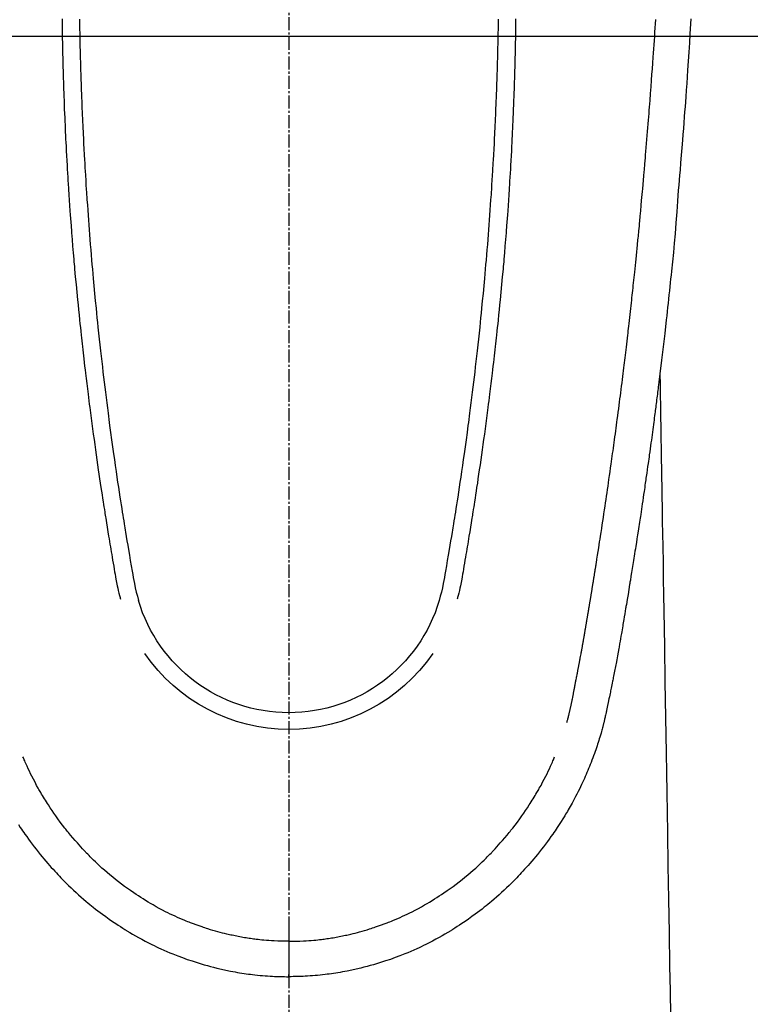
# Model space of a CAD drawing. Units: millimetres. Extents: x -109 to 26472, y -120 to 8847.
# Drawn here: x 15557 to 15599, y 7183 to 7239 of the extents above; entities that cross this region are included whole.
import ezdxf

# ---------------------------------------------------------------- set-up
doc = ezdxf.new("R2010")
doc.units = ezdxf.units.MM
doc.linetypes.add('CENTER2', pattern=[1.125, 0.75, -0.125, 0.125, -0.125])
for name, color, linetype in [('126-甲板', 2, 'Continuous'), ('150-機器', 8, 'Continuous'), ('160-文字', 254, 'Continuous')]:
    doc.layers.add(name, color=color, linetype=linetype)
doc.styles.add('KH001', font='txt')
doc.dimstyles.new('KH1xx030', dxfattribs={"dimscale": 30, "dimtxt": 2, "dimasz": 0.6, "dimexe": 0.3, "dimexo": 1.2, "dimgap": 0.5, "dimtad": 3, "dimdec": 1, "dimdsep": 46, "dimlunit": 6, "dimtxsty": 'KH001', "dimblk": 'DOT', "dimcen": 1, "dimdle": 1, "dimclrd": 256, "dimclre": 256, "dimclrt": 256, "dimadec": 0, "dimazin": 0, "dimtfac": 1, "dimtdec": 1, "dimtix": 1, "dimtmove": 2, "dimatfit": 3, "dimldrblk": 'CLOSEDBLANK', "dimfxl": 1, "dimtolj": 1, "dimtzin": 0, "dimlwd": -1, "dimlwe": -1, "dimarcsym": 0})

# ---------------------------------------------------------------- blocks, each defined once
blk = doc.blocks.new('F402_H')
at = {"layer": '150-機器', "color": 161, "linetype": 'CENTER2'}
blk.add_line((0, 136.026), (0, -355.416), dxfattribs=at)
at = {"layer": '150-機器', "color": 13, "linetype": 'Continuous'}
for points in [[(-23.135, -54.182), (-23.117, -54.474), (-23.1, -54.765), (-23.082, -55.056), (-23.05, -55.579), (-23.016, -56.101), (-22.982, -56.624), (-22.947, -57.146), (-22.921, -57.53), (-22.895, -57.913), (-22.867, -58.297), (-22.84, -58.68), (-22.819, -58.969), (-22.797, -59.258), (-22.776, -59.547), (-22.754, -59.835), (-22.728, -60.17), (-22.703, -60.505), (-22.677, -60.839), (-22.65, -61.174), (-22.616, -61.606), (-22.581, -62.039), (-22.545, -62.472), (-22.509, -62.904), (-22.484, -63.19), (-22.458, -63.476), (-22.434, -63.761), (-22.41, -64.047), (-22.363, -64.676), (-22.32, -65.304), (-22.277, -65.933), (-22.228, -66.561), (-22.18, -67.099), (-22.127, -67.636), (-22.071, -68.172), (-22.015, -68.709), (-21.992, -68.931), (-21.969, -69.153), (-21.946, -69.376), (-21.922, -69.598), (-21.897, -69.838), (-21.871, -70.078), (-21.846, -70.318), (-21.82, -70.557), (-21.794, -70.796), (-21.768, -71.035), (-21.741, -71.274), (-21.715, -71.513), (-21.627, -72.288), (-21.537, -73.062), (-21.445, -73.836), (-21.352, -74.61), (-21.332, -74.772), (-21.312, -74.934), (-21.292, -75.096), (-21.272, -75.257), (-21.259, -75.363), (-21.246, -75.468), (-21.232, -75.573), (-21.219, -75.678), (-21.205, -75.788), (-21.191, -75.897), (-21.177, -76.007), (-21.163, -76.116), (-21.15, -76.222), (-21.136, -76.327), (-21.123, -76.432), (-21.109, -76.538), (-21.097, -76.631), (-21.085, -76.723), (-21.073, -76.816), (-21.06, -76.909), (-21.044, -77.031), (-21.029, -77.154), (-21.013, -77.276), (-20.997, -77.399), (-20.978, -77.542), (-20.958, -77.686), (-20.939, -77.83), (-20.92, -77.973), (-20.899, -78.125), (-20.879, -78.278), (-20.859, -78.43), (-20.838, -78.583), (-20.814, -78.756), (-20.79, -78.93), (-20.766, -79.103), (-20.742, -79.277), (-20.725, -79.4), (-20.708, -79.523), (-20.691, -79.645), (-20.674, -79.768), (-20.646, -79.959), (-20.619, -80.15), (-20.592, -80.341), (-20.565, -80.531), (-20.551, -80.628), (-20.537, -80.724), (-20.524, -80.82), (-20.51, -80.916), (-20.493, -81.033), (-20.476, -81.149), (-20.459, -81.266), (-20.442, -81.382), (-20.416, -81.562), (-20.389, -81.741), (-20.363, -81.921), (-20.336, -82.1), (-20.314, -82.253), (-20.291, -82.406), (-20.268, -82.559), (-20.245, -82.712), (-20.228, -82.822), (-20.211, -82.931), (-20.195, -83.041), (-20.178, -83.151), (-20.158, -83.281), (-20.138, -83.411), (-20.118, -83.541), (-20.098, -83.671), (-20.065, -83.888), (-20.031, -84.105), (-19.997, -84.322), (-19.963, -84.539), (-19.941, -84.682), (-19.918, -84.825), (-19.895, -84.969), (-19.873, -85.112), (-19.854, -85.232), (-19.834, -85.353), (-19.815, -85.473), (-19.796, -85.593), (-19.76, -85.817), (-19.723, -86.041), (-19.687, -86.265), (-19.65, -86.49), (-19.64, -86.551), (-19.63, -86.613), (-19.62, -86.674), (-19.61, -86.736), (-19.563, -87.024), (-19.516, -87.312), (-19.468, -87.6), (-19.42, -87.888), (-19.41, -87.946), (-19.4, -88.005), (-19.391, -88.063), (-19.381, -88.121), (-19.355, -88.279), (-19.328, -88.436), (-19.302, -88.593), (-19.275, -88.751), (-19.259, -88.845), (-19.243, -88.939), (-19.227, -89.033), (-19.211, -89.127), (-19.193, -89.236), (-19.174, -89.345), (-19.155, -89.455), (-19.137, -89.564), (-19.111, -89.712), (-19.086, -89.859), (-19.06, -90.006), (-19.034, -90.154), (-19.022, -90.221), (-19.01, -90.288), (-18.998, -90.356), (-18.986, -90.423), (-18.947, -90.638), (-18.908, -90.852), (-18.868, -91.067), (-18.828, -91.281), (-18.812, -91.37), (-18.795, -91.459), (-18.778, -91.549), (-18.761, -91.638), (-18.742, -91.734), (-18.723, -91.829), (-18.705, -91.925), (-18.686, -92.021), (-18.671, -92.094), (-18.657, -92.166), (-18.643, -92.239), (-18.628, -92.312), (-18.608, -92.412), (-18.587, -92.513), (-18.567, -92.613), (-18.546, -92.713), (-18.531, -92.786), (-18.516, -92.86), (-18.501, -92.933), (-18.486, -93.006), (-18.465, -93.11), (-18.443, -93.214), (-18.421, -93.318), (-18.4, -93.422), (-18.39, -93.468), (-18.381, -93.514), (-18.371, -93.56), (-18.362, -93.606), (-18.342, -93.701), (-18.322, -93.796), (-18.302, -93.891), (-18.282, -93.987), (-18.271, -94.038), (-18.261, -94.088), (-18.25, -94.139), (-18.239, -94.19), (-18.225, -94.253), (-18.211, -94.315), (-18.197, -94.378), (-18.183, -94.44), (-18.172, -94.491), (-18.16, -94.542), (-18.148, -94.592), (-18.136, -94.643), (-18.128, -94.677), (-18.119, -94.71), (-18.111, -94.744), (-18.102, -94.778), (-18.093, -94.813), (-18.085, -94.848), (-18.076, -94.884), (-18.067, -94.919)], [(-12.048, -54.21), (-12.044, -54.426), (-12.04, -54.643), (-12.036, -54.859), (-12.035, -54.939), (-12.034, -55.019), (-12.032, -55.1), (-12.03, -55.18), (-12.027, -55.339), (-12.024, -55.498), (-12.02, -55.657), (-12.016, -55.816), (-12.012, -55.984), (-12.008, -56.152), (-12.003, -56.32), (-11.999, -56.488), (-11.994, -56.648), (-11.99, -56.808), (-11.985, -56.968), (-11.981, -57.128), (-11.972, -57.399), (-11.963, -57.669), (-11.954, -57.94), (-11.945, -58.211), (-11.94, -58.34), (-11.935, -58.47), (-11.931, -58.599), (-11.926, -58.728), (-11.918, -58.933), (-11.909, -59.137), (-11.9, -59.341), (-11.892, -59.545), (-11.883, -59.738), (-11.875, -59.93), (-11.867, -60.123), (-11.858, -60.315), (-11.849, -60.496), (-11.841, -60.676), (-11.832, -60.857), (-11.823, -61.037), (-11.807, -61.36), (-11.79, -61.682), (-11.773, -62.005), (-11.755, -62.327), (-11.746, -62.481), (-11.737, -62.635), (-11.728, -62.788), (-11.719, -62.942), (-11.703, -63.208), (-11.687, -63.473), (-11.67, -63.738), (-11.653, -64.003), (-11.643, -64.155), (-11.634, -64.306), (-11.623, -64.458), (-11.613, -64.609), (-11.593, -64.9), (-11.573, -65.192), (-11.552, -65.483), (-11.531, -65.775), (-11.51, -66.051), (-11.489, -66.326), (-11.468, -66.602), (-11.447, -66.878), (-11.423, -67.175), (-11.399, -67.473), (-11.374, -67.77), (-11.349, -68.068), (-11.326, -68.333), (-11.303, -68.599), (-11.279, -68.864), (-11.255, -69.13), (-11.216, -69.559), (-11.175, -69.989), (-11.134, -70.418), (-11.093, -70.847), (-11.065, -71.121), (-11.038, -71.394), (-11.01, -71.668), (-10.982, -71.941), (-10.946, -72.279), (-10.91, -72.617), (-10.874, -72.955), (-10.836, -73.293), (-10.801, -73.602), (-10.766, -73.91), (-10.731, -74.219), (-10.695, -74.528), (-10.66, -74.816), (-10.626, -75.104), (-10.591, -75.392), (-10.556, -75.68), (-10.518, -75.981), (-10.48, -76.281), (-10.442, -76.582), (-10.403, -76.882), (-10.38, -77.061), (-10.357, -77.24), (-10.333, -77.419), (-10.309, -77.597), (-10.255, -78.003), (-10.2, -78.408), (-10.144, -78.814), (-10.087, -79.219), (-10.039, -79.556), (-9.99, -79.893), (-9.941, -80.23), (-9.891, -80.567), (-9.848, -80.854), (-9.805, -81.142), (-9.761, -81.43), (-9.717, -81.717), (-9.684, -81.933), (-9.65, -82.148), (-9.616, -82.364), (-9.582, -82.579), (-9.556, -82.746), (-9.529, -82.913), (-9.502, -83.08), (-9.475, -83.247), (-9.455, -83.368), (-9.435, -83.489), (-9.416, -83.61), (-9.396, -83.731), (-9.354, -83.982), (-9.312, -84.233), (-9.27, -84.484), (-9.227, -84.735), (-9.174, -85.046), (-9.119, -85.357), (-9.065, -85.667), (-9.012, -85.978), (-8.982, -86.156), (-8.951, -86.334), (-8.919, -86.512), (-8.885, -86.689), (-8.833, -86.932), (-8.776, -87.175), (-8.716, -87.416), (-8.654, -87.658)], [(12.047, -54.21), (12.043, -54.426), (12.04, -54.642), (12.036, -54.858), (12.034, -54.939), (12.033, -55.019), (12.031, -55.099), (12.03, -55.18), (12.027, -55.339), (12.023, -55.498), (12.02, -55.657), (12.016, -55.816), (12.011, -55.984), (12.007, -56.152), (12.002, -56.32), (11.998, -56.488), (11.993, -56.648), (11.989, -56.808), (11.985, -56.968), (11.98, -57.127), (11.971, -57.398), (11.963, -57.669), (11.953, -57.94), (11.944, -58.211), (11.939, -58.34), (11.935, -58.469), (11.93, -58.599), (11.925, -58.728), (11.917, -58.932), (11.908, -59.137), (11.9, -59.341), (11.891, -59.545), (11.883, -59.738), (11.874, -59.93), (11.866, -60.123), (11.857, -60.315), (11.849, -60.496), (11.84, -60.676), (11.831, -60.857), (11.822, -61.037), (11.806, -61.359), (11.789, -61.682), (11.772, -62.004), (11.754, -62.327), (11.746, -62.48), (11.737, -62.634), (11.728, -62.788), (11.719, -62.942), (11.703, -63.207), (11.686, -63.473), (11.67, -63.738), (11.653, -64.003), (11.643, -64.155), (11.633, -64.306), (11.623, -64.457), (11.613, -64.609), (11.593, -64.9), (11.572, -65.192), (11.551, -65.483), (11.53, -65.774), (11.51, -66.05), (11.489, -66.326), (11.468, -66.602), (11.446, -66.878), (11.423, -67.175), (11.398, -67.473), (11.374, -67.77), (11.349, -68.067), (11.326, -68.333), (11.302, -68.599), (11.279, -68.864), (11.255, -69.13), (11.215, -69.559), (11.175, -69.988), (11.134, -70.418), (11.092, -70.847), (11.065, -71.121), (11.038, -71.394), (11.01, -71.668), (10.981, -71.941), (10.946, -72.279), (10.91, -72.617), (10.873, -72.955), (10.836, -73.293), (10.801, -73.601), (10.766, -73.91), (10.73, -74.219), (10.694, -74.527), (10.66, -74.816), (10.626, -75.104), (10.591, -75.392), (10.556, -75.68), (10.518, -75.981), (10.48, -76.281), (10.442, -76.582), (10.403, -76.882), (10.38, -77.061), (10.356, -77.24), (10.333, -77.418), (10.309, -77.597), (10.255, -78.003), (10.2, -78.408), (10.144, -78.814), (10.087, -79.219), (10.039, -79.556), (9.99, -79.893), (9.941, -80.23), (9.891, -80.566), (9.848, -80.854), (9.805, -81.142), (9.761, -81.43), (9.717, -81.717), (9.684, -81.933), (9.65, -82.148), (9.616, -82.364), (9.582, -82.579), (9.555, -82.746), (9.529, -82.913), (9.502, -83.08), (9.474, -83.247), (9.455, -83.368), (9.435, -83.489), (9.416, -83.61), (9.396, -83.731), (9.354, -83.982), (9.312, -84.233), (9.27, -84.484), (9.227, -84.735), (9.174, -85.046), (9.119, -85.356), (9.065, -85.667), (9.012, -85.978), (8.982, -86.156), (8.951, -86.334), (8.919, -86.512), (8.885, -86.689), (8.833, -86.932), (8.776, -87.175), (8.716, -87.416), (8.654, -87.657)], [(-13.05, -54.193), (-13.049, -54.25), (-13.048, -54.307), (-13.048, -54.365), (-13.047, -54.422), (-13.043, -54.712), (-13.039, -55.002), (-13.034, -55.292), (-13.029, -55.582), (-13.026, -55.737), (-13.023, -55.892), (-13.019, -56.046), (-13.016, -56.201), (-13.01, -56.452), (-13.004, -56.703), (-12.998, -56.954), (-12.991, -57.206), (-12.985, -57.41), (-12.979, -57.614), (-12.973, -57.818), (-12.966, -58.022), (-12.959, -58.237), (-12.951, -58.452), (-12.944, -58.667), (-12.936, -58.882), (-12.927, -59.133), (-12.917, -59.383), (-12.907, -59.634), (-12.897, -59.884), (-12.888, -60.089), (-12.879, -60.293), (-12.87, -60.497), (-12.86, -60.701), (-12.85, -60.906), (-12.841, -61.11), (-12.83, -61.315), (-12.82, -61.519), (-12.806, -61.794), (-12.792, -62.07), (-12.777, -62.345), (-12.761, -62.62), (-12.748, -62.846), (-12.735, -63.072), (-12.721, -63.298), (-12.707, -63.524), (-12.7, -63.642), (-12.693, -63.76), (-12.685, -63.878), (-12.678, -63.996), (-12.657, -64.309), (-12.636, -64.621), (-12.615, -64.934), (-12.593, -65.247), (-12.577, -65.463), (-12.561, -65.678), (-12.545, -65.894), (-12.529, -66.109), (-12.521, -66.21), (-12.513, -66.311), (-12.506, -66.412), (-12.498, -66.513), (-12.468, -66.891), (-12.438, -67.269), (-12.406, -67.647), (-12.374, -68.025), (-12.362, -68.165), (-12.35, -68.305), (-12.338, -68.445), (-12.325, -68.585), (-12.285, -69.031), (-12.244, -69.476), (-12.201, -69.921), (-12.158, -70.367), (-12.129, -70.655), (-12.1, -70.943), (-12.071, -71.231), (-12.041, -71.52), (-12.018, -71.736), (-11.996, -71.953), (-11.973, -72.17), (-11.949, -72.386), (-11.931, -72.553), (-11.913, -72.719), (-11.894, -72.885), (-11.875, -73.051), (-11.855, -73.23), (-11.835, -73.408), (-11.815, -73.586), (-11.795, -73.764), (-11.771, -73.969), (-11.747, -74.174), (-11.723, -74.379), (-11.699, -74.583), (-11.663, -74.883), (-11.626, -75.182), (-11.589, -75.481), (-11.552, -75.78), (-11.528, -75.973), (-11.504, -76.166), (-11.479, -76.358), (-11.454, -76.551), (-11.414, -76.861), (-11.374, -77.17), (-11.332, -77.48), (-11.291, -77.789), (-11.25, -78.089), (-11.209, -78.389), (-11.167, -78.689), (-11.125, -78.989), (-11.085, -79.276), (-11.044, -79.564), (-11.002, -79.851), (-10.961, -80.139), (-10.923, -80.396), (-10.885, -80.653), (-10.847, -80.911), (-10.808, -81.168), (-10.777, -81.371), (-10.746, -81.573), (-10.715, -81.776), (-10.683, -81.979), (-10.66, -82.128), (-10.637, -82.278), (-10.614, -82.428), (-10.591, -82.577), (-10.577, -82.665), (-10.563, -82.752), (-10.549, -82.84), (-10.535, -82.927), (-10.493, -83.187), (-10.451, -83.447), (-10.409, -83.707), (-10.366, -83.967), (-10.342, -84.117), (-10.317, -84.267), (-10.292, -84.416), (-10.267, -84.566), (-10.242, -84.716), (-10.217, -84.866), (-10.192, -85.015), (-10.167, -85.165), (-10.136, -85.341), (-10.106, -85.516), (-10.076, -85.692), (-10.046, -85.867), (-10.022, -86.009), (-9.998, -86.15), (-9.974, -86.292), (-9.949, -86.433), (-9.932, -86.53), (-9.913, -86.627), (-9.894, -86.723), (-9.874, -86.82), (-9.844, -86.958), (-9.811, -87.095), (-9.776, -87.233), (-9.741, -87.369), (-9.726, -87.424), (-9.711, -87.479), (-9.697, -87.534), (-9.682, -87.589)], [(13.049, -54.192), (13.048, -54.25), (13.048, -54.307), (13.047, -54.364), (13.046, -54.422), (13.042, -54.712), (13.038, -55.002), (13.033, -55.292), (13.028, -55.582), (13.025, -55.736), (13.022, -55.891), (13.019, -56.046), (13.015, -56.201), (13.009, -56.452), (13.003, -56.703), (12.997, -56.954), (12.99, -57.205), (12.984, -57.409), (12.978, -57.614), (12.972, -57.818), (12.965, -58.022), (12.958, -58.237), (12.951, -58.452), (12.943, -58.667), (12.935, -58.882), (12.926, -59.132), (12.917, -59.383), (12.907, -59.634), (12.896, -59.884), (12.888, -60.088), (12.878, -60.293), (12.869, -60.497), (12.86, -60.701), (12.85, -60.905), (12.84, -61.11), (12.83, -61.314), (12.82, -61.519), (12.806, -61.794), (12.791, -62.069), (12.776, -62.345), (12.761, -62.62), (12.748, -62.846), (12.734, -63.072), (12.721, -63.298), (12.707, -63.523), (12.7, -63.641), (12.692, -63.759), (12.685, -63.877), (12.677, -63.995), (12.657, -64.308), (12.636, -64.621), (12.614, -64.934), (12.592, -65.247), (12.577, -65.462), (12.561, -65.678), (12.545, -65.893), (12.528, -66.109), (12.521, -66.21), (12.513, -66.311), (12.505, -66.412), (12.497, -66.513), (12.468, -66.891), (12.437, -67.269), (12.406, -67.647), (12.374, -68.025), (12.362, -68.165), (12.35, -68.305), (12.337, -68.445), (12.325, -68.585), (12.285, -69.031), (12.243, -69.476), (12.201, -69.921), (12.157, -70.366), (12.129, -70.655), (12.1, -70.943), (12.07, -71.231), (12.041, -71.519), (12.018, -71.736), (11.995, -71.953), (11.972, -72.169), (11.949, -72.386), (11.931, -72.552), (11.912, -72.719), (11.894, -72.885), (11.875, -73.051), (11.855, -73.229), (11.835, -73.407), (11.815, -73.585), (11.794, -73.763), (11.771, -73.968), (11.747, -74.173), (11.723, -74.378), (11.699, -74.583), (11.663, -74.882), (11.626, -75.182), (11.589, -75.481), (11.552, -75.78), (11.528, -75.973), (11.503, -76.165), (11.479, -76.358), (11.454, -76.551), (11.414, -76.86), (11.373, -77.17), (11.332, -77.479), (11.291, -77.789), (11.25, -78.089), (11.209, -78.389), (11.167, -78.689), (11.125, -78.988), (11.085, -79.276), (11.044, -79.564), (11.002, -79.851), (10.961, -80.138), (10.923, -80.396), (10.885, -80.653), (10.847, -80.91), (10.808, -81.168), (10.777, -81.37), (10.746, -81.573), (10.715, -81.776), (10.683, -81.979), (10.66, -82.128), (10.637, -82.278), (10.614, -82.427), (10.591, -82.577), (10.577, -82.664), (10.563, -82.752), (10.549, -82.839), (10.535, -82.927), (10.493, -83.187), (10.451, -83.447), (10.409, -83.707), (10.366, -83.967), (10.342, -84.117), (10.317, -84.266), (10.292, -84.416), (10.267, -84.566), (10.242, -84.716), (10.217, -84.865), (10.192, -85.015), (10.167, -85.165), (10.137, -85.341), (10.106, -85.516), (10.076, -85.692), (10.046, -85.867), (10.022, -86.009), (9.998, -86.15), (9.974, -86.291), (9.949, -86.433), (9.932, -86.53), (9.913, -86.627), (9.894, -86.723), (9.874, -86.82), (9.844, -86.958), (9.811, -87.095), (9.776, -87.232), (9.741, -87.369), (9.726, -87.424), (9.712, -87.479), (9.697, -87.534), (9.682, -87.589)], [(-16.002, -94.681), (-16.013, -94.637), (-16.025, -94.594), (-16.036, -94.551), (-16.048, -94.507), (-16.055, -94.481), (-16.061, -94.455), (-16.068, -94.429), (-16.075, -94.403), (-16.083, -94.37), (-16.091, -94.338), (-16.099, -94.306), (-16.107, -94.274), (-16.115, -94.241), (-16.123, -94.209), (-16.131, -94.177), (-16.139, -94.144), (-16.148, -94.105), (-16.157, -94.065), (-16.166, -94.026), (-16.175, -93.987), (-16.183, -93.955), (-16.19, -93.923), (-16.197, -93.891), (-16.204, -93.859), (-16.213, -93.82), (-16.222, -93.781), (-16.231, -93.742), (-16.239, -93.702), (-16.246, -93.672), (-16.252, -93.642), (-16.259, -93.611), (-16.265, -93.581), (-16.273, -93.544), (-16.28, -93.508), (-16.288, -93.472), (-16.295, -93.435), (-16.307, -93.374), (-16.32, -93.312), (-16.332, -93.251), (-16.344, -93.19), (-16.353, -93.142), (-16.363, -93.095), (-16.372, -93.048), (-16.381, -93), (-16.389, -92.955), (-16.398, -92.911), (-16.406, -92.866), (-16.415, -92.821), (-16.424, -92.775), (-16.432, -92.728), (-16.441, -92.682), (-16.45, -92.636), (-16.46, -92.579), (-16.471, -92.523), (-16.481, -92.466), (-16.492, -92.409), (-16.501, -92.358), (-16.51, -92.307), (-16.52, -92.256), (-16.53, -92.205), (-16.543, -92.14), (-16.556, -92.075), (-16.57, -92.009), (-16.583, -91.944), (-16.593, -91.893), (-16.603, -91.843), (-16.613, -91.792), (-16.622, -91.742), (-16.63, -91.7), (-16.638, -91.658), (-16.646, -91.617), (-16.654, -91.575), (-16.663, -91.531), (-16.671, -91.486), (-16.68, -91.442), (-16.688, -91.398), (-16.695, -91.361), (-16.702, -91.324), (-16.709, -91.287), (-16.716, -91.25), (-16.723, -91.211), (-16.73, -91.173), (-16.738, -91.135), (-16.745, -91.096), (-16.751, -91.065), (-16.757, -91.034), (-16.763, -91.004), (-16.769, -90.973), (-16.784, -90.893), (-16.798, -90.813), (-16.813, -90.733), (-16.828, -90.653), (-16.831, -90.634), (-16.835, -90.614), (-16.839, -90.594), (-16.843, -90.574), (-16.852, -90.522), (-16.862, -90.471), (-16.871, -90.42), (-16.881, -90.368), (-16.889, -90.32), (-16.898, -90.271), (-16.906, -90.222), (-16.914, -90.174), (-16.921, -90.136), (-16.928, -90.097), (-16.935, -90.059), (-16.941, -90.021), (-16.946, -89.993), (-16.951, -89.965), (-16.956, -89.937), (-16.961, -89.909), (-16.97, -89.862), (-16.978, -89.815), (-16.986, -89.768), (-16.994, -89.721), (-17.005, -89.658), (-17.016, -89.595), (-17.027, -89.532), (-17.038, -89.469), (-17.045, -89.426), (-17.053, -89.384), (-17.06, -89.341), (-17.067, -89.299), (-17.074, -89.261), (-17.08, -89.223), (-17.087, -89.185), (-17.093, -89.147), (-17.098, -89.116), (-17.103, -89.085), (-17.109, -89.054), (-17.114, -89.023), (-17.119, -88.992), (-17.125, -88.961), (-17.13, -88.93), (-17.136, -88.899), (-17.143, -88.859), (-17.149, -88.819), (-17.156, -88.779), (-17.163, -88.739), (-17.169, -88.705), (-17.174, -88.672), (-17.18, -88.638), (-17.186, -88.605), (-17.193, -88.563), (-17.2, -88.521), (-17.207, -88.478), (-17.214, -88.436), (-17.219, -88.407), (-17.224, -88.379), (-17.229, -88.35), (-17.234, -88.321), (-17.241, -88.276), (-17.249, -88.231), (-17.256, -88.187), (-17.264, -88.142), (-17.271, -88.098), (-17.279, -88.053), (-17.286, -88.009), (-17.293, -87.965), (-17.301, -87.922), (-17.307, -87.88), (-17.314, -87.838), (-17.321, -87.796), (-17.328, -87.754), (-17.335, -87.711), (-17.342, -87.669), (-17.349, -87.627), (-17.356, -87.584), (-17.363, -87.542), (-17.37, -87.5), (-17.377, -87.458), (-17.382, -87.429), (-17.387, -87.4), (-17.391, -87.371), (-17.396, -87.342), (-17.402, -87.305), (-17.409, -87.267), (-17.415, -87.229), (-17.421, -87.192), (-17.427, -87.154), (-17.434, -87.116), (-17.44, -87.079), (-17.446, -87.041), (-17.452, -87.006), (-17.458, -86.971), (-17.463, -86.936), (-17.469, -86.9), (-17.475, -86.863), (-17.481, -86.825), (-17.487, -86.787), (-17.493, -86.75), (-17.5, -86.706), (-17.507, -86.662), (-17.515, -86.617), (-17.522, -86.573), (-17.527, -86.54), (-17.533, -86.507), (-17.538, -86.475), (-17.544, -86.442), (-17.549, -86.409), (-17.554, -86.375), (-17.559, -86.342), (-17.565, -86.309), (-17.569, -86.28), (-17.574, -86.252), (-17.579, -86.223), (-17.584, -86.194), (-17.59, -86.155), (-17.596, -86.115), (-17.602, -86.075), (-17.609, -86.036), (-17.614, -86), (-17.62, -85.965), (-17.626, -85.93), (-17.632, -85.894), (-17.636, -85.865), (-17.641, -85.837), (-17.646, -85.808), (-17.651, -85.779), (-17.657, -85.739), (-17.664, -85.698), (-17.67, -85.657), (-17.676, -85.617), (-17.681, -85.586), (-17.686, -85.555), (-17.691, -85.523), (-17.696, -85.492), (-17.731, -85.277), (-17.765, -85.061), (-17.798, -84.845), (-17.832, -84.629), (-17.858, -84.461), (-17.885, -84.293), (-17.911, -84.125), (-17.937, -83.956), (-17.97, -83.741), (-18.003, -83.526), (-18.036, -83.311), (-18.068, -83.096), (-18.101, -82.881), (-18.133, -82.666), (-18.165, -82.451), (-18.197, -82.236), (-18.226, -82.043), (-18.254, -81.85), (-18.283, -81.657), (-18.311, -81.464), (-18.339, -81.271), (-18.367, -81.079), (-18.395, -80.886), (-18.422, -80.694), (-18.454, -80.474), (-18.486, -80.253), (-18.517, -80.033), (-18.548, -79.812), (-18.569, -79.659), (-18.591, -79.507), (-18.612, -79.354), (-18.633, -79.201), (-18.655, -79.044), (-18.676, -78.888), (-18.698, -78.731), (-18.72, -78.575), (-18.743, -78.407), (-18.765, -78.24), (-18.788, -78.073), (-18.81, -77.905), (-18.833, -77.738), (-18.855, -77.571), (-18.877, -77.403), (-18.899, -77.236), (-18.926, -77.032), (-18.953, -76.828), (-18.98, -76.623), (-19.007, -76.419), (-19.03, -76.241), (-19.053, -76.063), (-19.075, -75.885), (-19.098, -75.707), (-19.122, -75.515), (-19.147, -75.322), (-19.171, -75.13), (-19.195, -74.937), (-19.216, -74.771), (-19.237, -74.604), (-19.257, -74.438), (-19.277, -74.271), (-19.295, -74.127), (-19.312, -73.983), (-19.33, -73.839), (-19.347, -73.695), (-19.366, -73.54), (-19.385, -73.385), (-19.403, -73.23), (-19.422, -73.075), (-19.442, -72.906), (-19.462, -72.736), (-19.482, -72.567), (-19.502, -72.397), (-19.516, -72.268), (-19.531, -72.139), (-19.546, -72.01), (-19.56, -71.881), (-19.58, -71.712), (-19.599, -71.543), (-19.618, -71.374), (-19.637, -71.205), (-19.656, -71.036), (-19.675, -70.867), (-19.693, -70.698), (-19.712, -70.529), (-19.728, -70.386), (-19.744, -70.243), (-19.759, -70.1), (-19.775, -69.957), (-19.79, -69.815), (-19.805, -69.672), (-19.821, -69.529), (-19.836, -69.386), (-19.852, -69.232), (-19.868, -69.078), (-19.884, -68.924), (-19.901, -68.771), (-19.92, -68.581), (-19.94, -68.391), (-19.96, -68.201), (-19.979, -68.011), (-20, -67.808), (-20.02, -67.606), (-20.041, -67.404), (-20.061, -67.202), (-20.071, -67.104), (-20.081, -67.007), (-20.09, -66.909), (-20.1, -66.812), (-20.111, -66.705), (-20.121, -66.598), (-20.132, -66.491), (-20.142, -66.384), (-20.155, -66.248), (-20.168, -66.111), (-20.18, -65.975), (-20.193, -65.838), (-20.22, -65.537), (-20.248, -65.236), (-20.275, -64.935), (-20.302, -64.634), (-20.317, -64.466), (-20.332, -64.299), (-20.347, -64.132), (-20.361, -63.965), (-20.383, -63.721), (-20.404, -63.476), (-20.426, -63.231), (-20.447, -62.987), (-20.457, -62.876), (-20.467, -62.764), (-20.476, -62.653), (-20.486, -62.542), (-20.501, -62.365), (-20.516, -62.187), (-20.531, -62.009), (-20.546, -61.832), (-20.565, -61.599), (-20.585, -61.366), (-20.604, -61.133), (-20.624, -60.9), (-20.642, -60.679), (-20.66, -60.458), (-20.678, -60.237), (-20.695, -60.016), (-20.711, -59.828), (-20.726, -59.64), (-20.74, -59.453), (-20.755, -59.265), (-20.785, -58.879), (-20.814, -58.493), (-20.843, -58.108), (-20.872, -57.722), (-20.896, -57.392), (-20.92, -57.063), (-20.944, -56.733), (-20.968, -56.403), (-20.985, -56.162), (-21.002, -55.921), (-21.018, -55.679), (-21.035, -55.438), (-21.051, -55.197), (-21.067, -54.957), (-21.083, -54.716), (-21.098, -54.475), (-21.114, -54.235)], [(-21.352, -74.61), (-21.362, -75.228), (-21.372, -75.846), (-21.382, -76.463), (-21.392, -77.081), (-21.402, -77.697), (-21.412, -78.314), (-21.423, -78.931), (-21.433, -79.548), (-21.441, -80.068), (-21.45, -80.588), (-21.458, -81.108), (-21.467, -81.628), (-21.479, -82.358), (-21.491, -83.087), (-21.503, -83.816), (-21.515, -84.546), (-21.53, -85.479), (-21.545, -86.412), (-21.561, -87.344), (-21.576, -88.277), (-21.609, -90.313), (-21.643, -92.349), (-21.676, -94.385), (-21.71, -96.421), (-21.729, -97.57), (-21.747, -98.719), (-21.766, -99.867), (-21.785, -101.016), (-21.817, -102.937), (-21.848, -104.857), (-21.88, -106.778), (-21.911, -108.699), (-21.935, -110.131), (-21.958, -111.564)], [(-18.064, -94.933), (-18.046, -94.998), (-18.029, -95.062), (-18.012, -95.127), (-17.994, -95.191), (-17.963, -95.301), (-17.932, -95.409), (-17.899, -95.518), (-17.866, -95.626), (-17.835, -95.727), (-17.802, -95.828), (-17.769, -95.928), (-17.736, -96.028), (-17.698, -96.138), (-17.66, -96.248), (-17.621, -96.357), (-17.582, -96.466), (-17.535, -96.594), (-17.486, -96.723), (-17.437, -96.85), (-17.388, -96.978), (-17.341, -97.095), (-17.293, -97.212), (-17.245, -97.329), (-17.197, -97.445), (-17.15, -97.559), (-17.102, -97.672), (-17.054, -97.785), (-17.005, -97.898), (-16.951, -98.018), (-16.897, -98.138), (-16.841, -98.257), (-16.785, -98.376), (-16.716, -98.519), (-16.646, -98.661), (-16.575, -98.803), (-16.502, -98.943), (-16.399, -99.137), (-16.294, -99.33), (-16.186, -99.521), (-16.077, -99.711), (-16.027, -99.797), (-15.977, -99.882), (-15.926, -99.966), (-15.875, -100.051), (-15.771, -100.218), (-15.665, -100.385), (-15.557, -100.55), (-15.449, -100.715), (-15.383, -100.812), (-15.317, -100.909), (-15.251, -101.006), (-15.184, -101.103), (-15.082, -101.248), (-14.979, -101.392), (-14.875, -101.536), (-14.769, -101.678), (-14.655, -101.829), (-14.54, -101.979), (-14.422, -102.127), (-14.304, -102.275), (-14.197, -102.405), (-14.089, -102.534), (-13.979, -102.663), (-13.869, -102.79), (-13.768, -102.905), (-13.666, -103.018), (-13.564, -103.131), (-13.461, -103.244), (-13.375, -103.338), (-13.289, -103.431), (-13.202, -103.525), (-13.115, -103.617), (-13.039, -103.696), (-12.963, -103.775), (-12.886, -103.853), (-12.809, -103.93), (-12.669, -104.068), (-12.528, -104.204), (-12.385, -104.338), (-12.241, -104.471), (-12.099, -104.599), (-11.956, -104.726), (-11.811, -104.852), (-11.666, -104.975), (-11.562, -105.062), (-11.458, -105.148), (-11.353, -105.232), (-11.248, -105.317), (-11.118, -105.418), (-10.987, -105.519), (-10.856, -105.618), (-10.723, -105.717), (-10.532, -105.855), (-10.338, -105.991), (-10.143, -106.124), (-9.947, -106.256), (-9.819, -106.341), (-9.689, -106.426), (-9.56, -106.509), (-9.43, -106.592), (-9.402, -106.61), (-9.374, -106.627), (-9.346, -106.645), (-9.318, -106.662), (-9.152, -106.763), (-8.985, -106.862), (-8.816, -106.96), (-8.647, -107.055), (-8.458, -107.158), (-8.268, -107.259), (-8.077, -107.358), (-7.885, -107.455), (-7.754, -107.519), (-7.622, -107.582), (-7.491, -107.644), (-7.358, -107.705), (-7.187, -107.782), (-7.015, -107.857), (-6.842, -107.93), (-6.669, -108.001), (-6.395, -108.109), (-6.12, -108.213), (-5.843, -108.312), (-5.565, -108.406), (-5.391, -108.463), (-5.217, -108.518), (-5.043, -108.571), (-4.868, -108.623), (-4.687, -108.674), (-4.506, -108.723), (-4.325, -108.77), (-4.143, -108.815), (-3.881, -108.877), (-3.619, -108.934), (-3.356, -108.988), (-3.091, -109.037), (-2.961, -109.059), (-2.829, -109.081), (-2.698, -109.102), (-2.567, -109.121), (-2.448, -109.139), (-2.329, -109.155), (-2.21, -109.171), (-2.091, -109.185), (-1.946, -109.202), (-1.801, -109.218), (-1.656, -109.232), (-1.511, -109.245), (-1.368, -109.257), (-1.225, -109.268), (-1.081, -109.277), (-0.938, -109.285), (-0.831, -109.29), (-0.725, -109.295), (-0.618, -109.299), (-0.511, -109.302), (-0.383, -109.305), (-0.255, -109.307), (-0.128, -109.308), (0, -109.309)], [(15.557, -100.55), (15.449, -100.715), (15.383, -100.812), (15.317, -100.909), (15.251, -101.006), (15.184, -101.103), (15.082, -101.248), (14.979, -101.392), (14.875, -101.536), (14.769, -101.678), (14.655, -101.829), (14.54, -101.979), (14.422, -102.127), (14.304, -102.275), (14.197, -102.405), (14.089, -102.534), (13.979, -102.663), (13.869, -102.79), (13.768, -102.905), (13.666, -103.018), (13.564, -103.131), (13.461, -103.244), (13.375, -103.338), (13.289, -103.431), (13.202, -103.525), (13.115, -103.617), (13.039, -103.696), (12.963, -103.775), (12.886, -103.853), (12.809, -103.93), (12.669, -104.068), (12.528, -104.204), (12.385, -104.338), (12.241, -104.471), (12.099, -104.599), (11.956, -104.726), (11.811, -104.852), (11.666, -104.975), (11.562, -105.062), (11.458, -105.148), (11.353, -105.232), (11.248, -105.317), (11.118, -105.418), (10.987, -105.519), (10.856, -105.618), (10.723, -105.717), (10.532, -105.855), (10.338, -105.991), (10.143, -106.124), (9.947, -106.256), (9.819, -106.341), (9.689, -106.426), (9.56, -106.509), (9.43, -106.592), (9.402, -106.61), (9.374, -106.627), (9.346, -106.645), (9.318, -106.662), (9.152, -106.763), (8.985, -106.862), (8.816, -106.96), (8.647, -107.055), (8.458, -107.158), (8.268, -107.259), (8.077, -107.358), (7.885, -107.455), (7.754, -107.519), (7.622, -107.582), (7.491, -107.644), (7.358, -107.705), (7.187, -107.782), (7.015, -107.857), (6.842, -107.93), (6.669, -108.001), (6.395, -108.109), (6.12, -108.213), (5.843, -108.312), (5.565, -108.406), (5.391, -108.463), (5.217, -108.518), (5.043, -108.571), (4.868, -108.623), (4.687, -108.674), (4.506, -108.723), (4.325, -108.77), (4.143, -108.815), (3.881, -108.877), (3.619, -108.934), (3.356, -108.988), (3.091, -109.037), (2.961, -109.059), (2.829, -109.081), (2.698, -109.102), (2.567, -109.121), (2.448, -109.139), (2.329, -109.155), (2.21, -109.171), (2.091, -109.185), (1.946, -109.202), (1.801, -109.218), (1.656, -109.232), (1.511, -109.245), (1.368, -109.257), (1.225, -109.268), (1.081, -109.277), (0.938, -109.285), (0.831, -109.29), (0.725, -109.295), (0.618, -109.299), (0.511, -109.302), (0.383, -109.305), (0.255, -109.307), (0.128, -109.308), (0, -109.309)], [(0, -107.274), (-0.21, -107.271), (-0.421, -107.267), (-0.632, -107.261), (-0.842, -107.252), (-0.992, -107.244), (-1.142, -107.234), (-1.292, -107.222), (-1.442, -107.209), (-1.551, -107.198), (-1.66, -107.187), (-1.77, -107.175), (-1.879, -107.162), (-1.958, -107.152), (-2.037, -107.142), (-2.117, -107.131), (-2.196, -107.12), (-2.285, -107.107), (-2.374, -107.093), (-2.463, -107.079), (-2.552, -107.064), (-2.641, -107.049), (-2.729, -107.033), (-2.818, -107.018), (-2.906, -107.001), (-2.994, -106.984), (-3.083, -106.966), (-3.171, -106.948), (-3.259, -106.929), (-3.337, -106.912), (-3.415, -106.895), (-3.493, -106.877), (-3.571, -106.858), (-3.697, -106.828), (-3.824, -106.797), (-3.949, -106.764), (-4.075, -106.731), (-4.22, -106.691), (-4.364, -106.649), (-4.508, -106.606), (-4.651, -106.561), (-4.737, -106.534), (-4.823, -106.506), (-4.908, -106.477), (-4.993, -106.449), (-5.159, -106.392), (-5.324, -106.333), (-5.489, -106.273), (-5.653, -106.211), (-5.736, -106.179), (-5.82, -106.146), (-5.903, -106.113), (-5.986, -106.079), (-6.126, -106.02), (-6.265, -105.96), (-6.404, -105.898), (-6.542, -105.835), (-6.681, -105.771), (-6.819, -105.705), (-6.957, -105.637), (-7.094, -105.569), (-7.274, -105.476), (-7.454, -105.381), (-7.632, -105.283), (-7.809, -105.183), (-7.954, -105.098), (-8.099, -105.013), (-8.243, -104.925), (-8.385, -104.836), (-8.522, -104.749), (-8.657, -104.66), (-8.792, -104.57), (-8.926, -104.48), (-9.103, -104.358), (-9.278, -104.235), (-9.453, -104.11), (-9.625, -103.983), (-9.796, -103.853), (-9.966, -103.72), (-10.133, -103.586), (-10.299, -103.449), (-10.452, -103.319), (-10.603, -103.188), (-10.753, -103.056), (-10.901, -102.921), (-11.014, -102.815), (-11.126, -102.709), (-11.237, -102.601), (-11.348, -102.492), (-11.421, -102.418), (-11.495, -102.343), (-11.568, -102.268), (-11.641, -102.193), (-11.672, -102.16), (-11.703, -102.128), (-11.734, -102.095), (-11.764, -102.062), (-11.867, -101.952), (-11.968, -101.84), (-12.068, -101.727), (-12.167, -101.614), (-12.299, -101.464), (-12.429, -101.313), (-12.558, -101.161), (-12.685, -101.008), (-12.734, -100.947), (-12.783, -100.886), (-12.832, -100.825), (-12.88, -100.764), (-13.017, -100.588), (-13.151, -100.41), (-13.283, -100.231), (-13.412, -100.05), (-13.519, -99.896), (-13.624, -99.741), (-13.728, -99.586), (-13.83, -99.429), (-13.888, -99.34), (-13.945, -99.25), (-14.002, -99.16), (-14.058, -99.069), (-14.113, -98.98), (-14.168, -98.89), (-14.222, -98.8), (-14.276, -98.71), (-14.311, -98.65), (-14.346, -98.59), (-14.38, -98.53), (-14.414, -98.47), (-14.51, -98.298), (-14.604, -98.124), (-14.696, -97.95), (-14.785, -97.775), (-14.856, -97.632), (-14.925, -97.489), (-14.993, -97.345), (-15.06, -97.2), (-15.095, -97.123), (-15.129, -97.045), (-15.164, -96.967), (-15.197, -96.889), (-15.222, -96.831), (-15.246, -96.773), (-15.271, -96.715), (-15.295, -96.657)], [(0, -107.274), (0.21, -107.271), (0.421, -107.267), (0.632, -107.261), (0.842, -107.252), (0.992, -107.244), (1.142, -107.234), (1.292, -107.222), (1.442, -107.209), (1.551, -107.198), (1.66, -107.187), (1.77, -107.175), (1.879, -107.162), (1.958, -107.152), (2.037, -107.142), (2.117, -107.131), (2.196, -107.12), (2.285, -107.107), (2.374, -107.093), (2.463, -107.079), (2.552, -107.064), (2.641, -107.049), (2.729, -107.033), (2.818, -107.018), (2.906, -107.001), (2.994, -106.984), (3.083, -106.966), (3.171, -106.948), (3.259, -106.929), (3.337, -106.912), (3.415, -106.895), (3.493, -106.877), (3.571, -106.858), (3.697, -106.828), (3.824, -106.797), (3.949, -106.764), (4.075, -106.731), (4.22, -106.691), (4.364, -106.649), (4.508, -106.606), (4.651, -106.561), (4.737, -106.534), (4.823, -106.506), (4.908, -106.477), (4.993, -106.449), (5.159, -106.392), (5.324, -106.333), (5.489, -106.273), (5.653, -106.211), (5.736, -106.179), (5.82, -106.146), (5.903, -106.113), (5.986, -106.079), (6.126, -106.02), (6.265, -105.96), (6.404, -105.898), (6.542, -105.835), (6.681, -105.771), (6.819, -105.705), (6.957, -105.637), (7.094, -105.569), (7.274, -105.476), (7.454, -105.381), (7.632, -105.283), (7.809, -105.183), (7.954, -105.098), (8.099, -105.013), (8.243, -104.925), (8.385, -104.836), (8.522, -104.749), (8.657, -104.66), (8.792, -104.57), (8.926, -104.48), (9.103, -104.358), (9.278, -104.235), (9.453, -104.11), (9.625, -103.983), (9.796, -103.853), (9.966, -103.72), (10.133, -103.586), (10.299, -103.449), (10.452, -103.319), (10.603, -103.188), (10.753, -103.056), (10.901, -102.921), (11.014, -102.815), (11.126, -102.709), (11.237, -102.601), (11.348, -102.492), (11.421, -102.418), (11.495, -102.343), (11.568, -102.268), (11.641, -102.193), (11.672, -102.16), (11.703, -102.128), (11.734, -102.095), (11.764, -102.062), (11.867, -101.952), (11.968, -101.84), (12.068, -101.727), (12.167, -101.614), (12.299, -101.464), (12.429, -101.313), (12.558, -101.161), (12.685, -101.008), (12.734, -100.947), (12.783, -100.886), (12.832, -100.825), (12.88, -100.764), (13.017, -100.588), (13.151, -100.41), (13.283, -100.231), (13.412, -100.05), (13.519, -99.896), (13.624, -99.741), (13.728, -99.586), (13.83, -99.429), (13.888, -99.34), (13.945, -99.25), (14.002, -99.16), (14.058, -99.069), (14.113, -98.98), (14.168, -98.89), (14.222, -98.8), (14.276, -98.71), (14.311, -98.65), (14.346, -98.59), (14.38, -98.53), (14.414, -98.47), (14.51, -98.298), (14.604, -98.124), (14.696, -97.95), (14.785, -97.775), (14.856, -97.632), (14.925, -97.489), (14.993, -97.345), (15.06, -97.2), (15.095, -97.123), (15.129, -97.045), (15.164, -96.967), (15.197, -96.889), (15.222, -96.831), (15.246, -96.773), (15.271, -96.715), (15.295, -96.657)], [(0, -106.049), (0, -106.059), (0, -106.069), (0, -106.078), (0, -106.088), (0, -106.098), (0, -106.106), (0, -106.116), (0, -106.126), (0, -106.135), (0, -106.145), (0, -106.155), (0, -106.164), (0, -106.174), (0, -106.184), (0, -106.193), (0, -106.203), (0, -106.212), (0, -106.222), (0, -106.232), (0, -106.241), (0, -106.251), (0, -106.261), (0, -106.27), (0, -106.28), (0, -106.29), (0, -106.299), (0, -106.309), (0, -106.319), (0, -106.328), (0, -106.338), (0, -106.348), (0, -106.357), (0, -106.367), (0, -106.377), (0, -106.386), (0, -106.396), (0, -106.406), (0, -106.415), (0, -106.425), (0, -106.435), (0, -106.444), (0, -106.454), (0, -106.464), (0, -106.473), (0, -106.482), (0, -106.492), (0, -106.501), (0, -106.511), (0, -106.521), (0, -106.53), (0, -106.54), (0, -106.55), (0, -106.559), (0, -106.569), (0, -106.579), (0, -106.588), (0, -106.598), (0, -106.608), (0, -106.617), (0, -106.627), (0, -106.637), (0, -106.646), (0, -106.656), (0, -106.666), (0, -106.675), (0, -106.685), (0, -106.695), (0, -106.704), (0, -106.714), (0, -106.724), (0, -106.733), (0, -106.743), (0, -106.753), (0, -106.763), (0, -106.772), (0, -106.782), (0, -106.792), (0, -106.801), (0, -106.811), (0, -106.821), (0, -106.83), (0, -106.84), (0, -106.85), (0, -106.858), (0, -106.868), (0, -106.878), (0, -106.887), (0, -106.897), (0, -106.907), (0, -106.916), (0, -106.926), (0, -106.936), (0, -106.946), (0, -106.955), (0, -106.965), (0, -106.975), (0, -106.984), (0, -106.994), (0, -107.004), (0, -107.013), (0, -107.023), (0, -107.033), (0, -107.043), (0, -107.052), (0, -107.062), (0, -107.072), (0, -107.081), (0, -107.091), (0, -107.101), (0, -107.11), (0, -107.12), (0, -107.13), (0, -107.14), (0, -107.149), (0, -107.159), (0, -107.169), (0, -107.178), (0, -107.188), (0, -107.198), (0, -107.207), (0, -107.217), (0, -107.227), (0, -107.236), (0, -107.245), (0, -107.255), (0, -107.265), (0, -107.274)], [(0.001, -107.274), (0.001, -107.299), (0.001, -107.323), (0.001, -107.348), (0.001, -107.372), (0.001, -107.397), (0.001, -107.421), (0.001, -107.445), (0.001, -107.47), (0.001, -107.494), (0.001, -107.518), (0.001, -107.543), (0.001, -107.567), (0.001, -107.591), (0.001, -107.614), (0.001, -107.638), (0.001, -107.662), (0.001, -107.686), (0.001, -107.71), (0.001, -107.734), (0.001, -107.757), (0.001, -107.781), (0.001, -107.805), (0.001, -107.828), (0.001, -107.852), (0.001, -107.875), (0.001, -107.898), (0.001, -107.922), (0.001, -107.945), (0.001, -107.968), (0.001, -107.99), (0.001, -108.013), (0.001, -108.035), (0.001, -108.058), (0.001, -108.08), (0.001, -108.103), (0.001, -108.125), (0.001, -108.147), (0.001, -108.17), (0.001, -108.191), (0.001, -108.213), (0.001, -108.235), (0.001, -108.257), (0.001, -108.278), (0.001, -108.299), (0.001, -108.321), (0.001, -108.342), (0.001, -108.362), (0.001, -108.382), (0, -108.403), (0, -108.423), (0, -108.444), (0, -108.464), (0, -108.484), (0, -108.504), (0, -108.523), (0, -108.543), (0, -108.562), (0, -108.581), (0, -108.6), (0, -108.619), (0, -108.637), (0, -108.656), (0, -108.674), (0, -108.692), (0, -108.71), (0, -108.727), (0, -108.744), (0, -108.761), (0, -108.778), (0, -108.795), (0, -108.811), (0, -108.828), (0, -108.844), (0, -108.86), (0, -108.876), (0, -108.891), (0, -108.906), (0, -108.921), (0, -108.936), (0, -108.951), (0, -108.965), (0, -108.979), (0, -108.993), (0, -109.006), (0, -109.02), (0, -109.033), (0, -109.045), (0, -109.058), (0, -109.07), (0, -109.082), (0, -109.094), (0, -109.105), (0, -109.115), (0, -109.126), (0, -109.137), (0, -109.147), (0, -109.157), (0, -109.167), (0, -109.176), (0, -109.185), (0, -109.194), (0, -109.203), (0, -109.211), (0, -109.219), (0, -109.226), (0, -109.234), (0, -109.241), (0, -109.247), (0, -109.254), (0, -109.26), (0, -109.265), (0, -109.271), (0, -109.276), (0, -109.28), (0, -109.285), (0, -109.289), (0, -109.292), (0, -109.296), (0, -109.298), (0, -109.301), (0, -109.303), (0, -109.305), (0, -109.307), (0, -109.308), (0, -109.309)], [(0, -109.311), (0, -109.31), (0, -109.309), (0, -109.308), (0, -109.307), (0, -109.306), (0, -109.305), (0, -109.304), (0, -109.303), (0, -109.302), (0, -109.301), (0, -109.3), (0, -109.299), (0, -109.298), (0, -109.297), (0, -109.296), (0, -109.295), (0, -109.294), (0, -109.293), (0, -109.292), (0, -109.291), (0, -109.29), (0, -109.289), (0, -109.288), (0, -109.287), (0, -109.286), (0, -109.285), (0, -109.284), (0, -109.283), (0, -109.282), (0, -109.281), (0, -109.28), (0, -109.279), (0, -109.278), (0, -109.277), (0, -109.276), (0, -109.275), (0, -109.274), (0, -109.273), (0, -109.272), (0, -109.271), (0, -109.27), (0, -109.269), (0, -109.268), (0, -109.267), (0, -109.266), (0, -109.265), (0, -109.264), (0, -109.263), (0, -109.261), (0, -109.26), (0, -109.259), (0, -109.258), (0, -109.257), (0, -109.255), (0, -109.254), (0, -109.253), (0, -109.251), (0, -109.25), (0, -109.249), (0, -109.248), (0, -109.246), (0, -109.245), (0, -109.243), (0, -109.242), (0, -109.241), (0, -109.239), (0, -109.238), (0, -109.236), (0, -109.235), (0, -109.233), (0, -109.232), (0, -109.23), (0, -109.229), (0, -109.227), (0, -109.226), (0, -109.224), (0, -109.223), (0, -109.221), (0, -109.219), (0, -109.218), (0, -109.216), (0, -109.214), (0.001, -109.213), (0.001, -109.211), (0.001, -109.209), (0.001, -109.207), (0.001, -109.206), (0.001, -109.204), (0.001, -109.202), (0.001, -109.2), (0.001, -109.198), (0.001, -109.197), (0.001, -109.195), (0.001, -109.193), (0.001, -109.191)]]:
    blk.add_lwpolyline(points, dxfattribs=at)
for centre, radius, start, end in [((0, -85.093), 9.026, 196.506, 343.494), ((0, -85.06), 10.021, 214.2969, 325.7031)]:
    blk.add_arc(centre, radius, start, end, dxfattribs=at)
blk = doc.blocks.new('_ClosedBlank')
at = {"color": 0, "linetype": 'ByBlock', "lineweight": -2}
for p, q in [((-1, 0.1667), (0, 0)), ((-1, 0.1667), (-1, -0.1667)), ((0, 0), (-1, -0.1667))]:
    blk.add_line(p, q, dxfattribs=at)
blk = doc.blocks.new('_Dot')
at = {"color": 0, "linetype": 'ByBlock', "lineweight": -2}
blk.add_line((-0.5, 0), (-1, 0), dxfattribs=at)
at = {"color": 0, "linetype": 'ByBlock', "const_width": 0.5}
blk.add_lwpolyline([(-0.25, 0, 1), (0.25, 0, 1)], format="xyb", close=True, dxfattribs=at)

msp = doc.modelspace()

# ---------------------------------------------------------------- linework, layer by layer
at = {"layer": '126-甲板'}
msp.add_lwpolyline([(15912.159, 7238.194), (15232.159, 7238.194, 0.414214), (15222.159, 7228.194), (15222.159, 6813.194, 0.414214), (15232.159, 6803.194), (15912.159, 6803.194, 0.414214), (15922.159, 6813.194), (15922.159, 7228.194, 0.414214)], format="xyb", close=True, dxfattribs=at)

# ---------------------------------------------------------------- block references
at = {"layer": '150-機器', "xscale": -1}
msp.add_blockref('F402_H', (15572.174, 7293.404), dxfattribs=at)

# ---------------------------------------------------------------- leaders
at = {"layer": '160-文字', "annotation_type": 0, "has_hookline": 1, "hookline_direction": 1}
for points, text_width in [([(15882.145, 7293.194), (16101.686, 5035.857), (16083.686, 5035.857)], 1009.949), ([(15796.062, 7286.552), (15749.13, 5349.71), (15731.13, 5349.71)], 1266.091)]:
    msp.add_leader(points, dimstyle='KH1xx030', override={"dimgap": 0.5, "dimtad": 1}, dxfattribs=dict(at, text_width=text_width))

doc.saveas('drawing.dxf')
